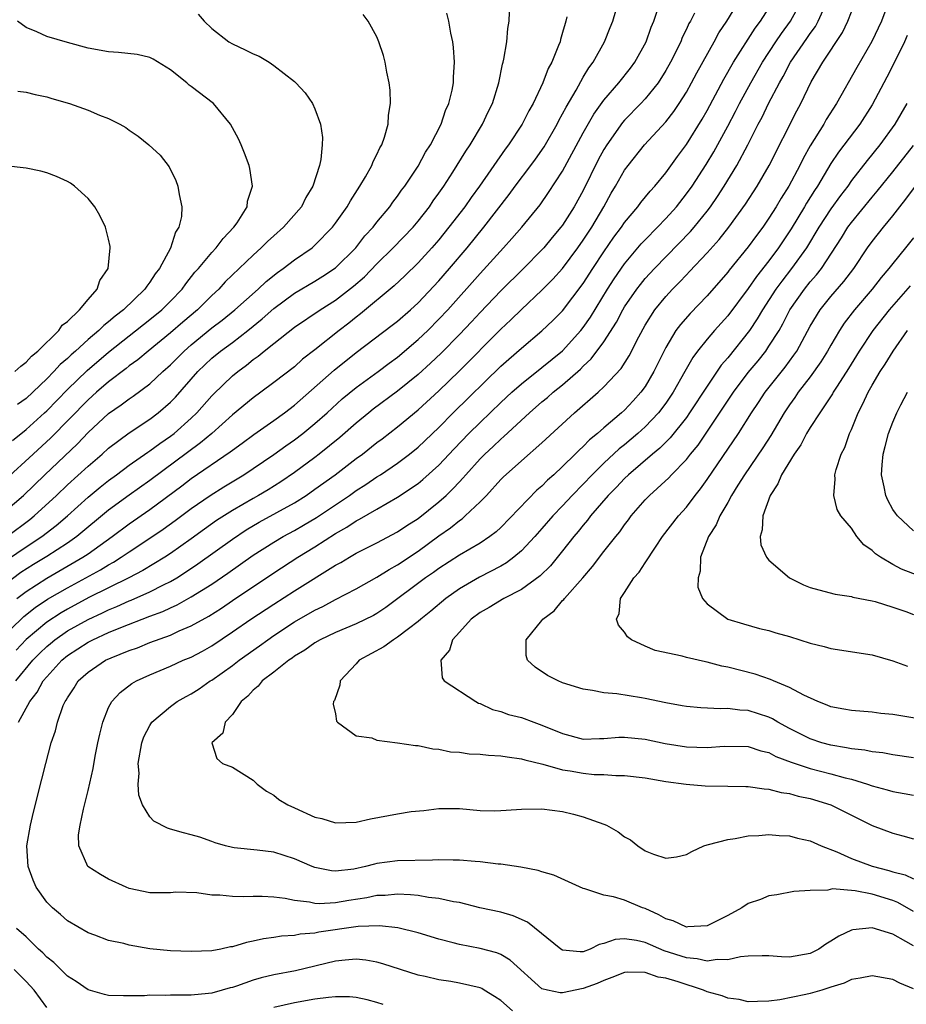
# Model space of a CAD drawing. Units: inches. Extents: x 2511000 to 2514000, y 1512000 to 1515000.
# Drawn here: x 2512600 to 2512686, y 1513076 to 1513171 of the extents above; entities that cross this region are included whole.
import ezdxf

# ---------------------------------------------------------------- set-up
doc = ezdxf.new("R2010")
doc.units = ezdxf.units.IN
doc.header["$MEASUREMENT"] = 0
doc.layers.add('LD25111512_2ft', color=82, linetype='Continuous')

msp = doc.modelspace()

# ---------------------------------------------------------------- linework, layer by layer
at = {"layer": 'LD25111512_2ft'}
for points, elevation in [([(2512600.001, 1513107), (2512601.645, 1513109), (2512602.314, 1513109.686), (2512603, 1513110.346), (2512603.352, 1513110.648), (2512603.785, 1513111), (2512605, 1513111.85), (2512607, 1513112.971), (2512608.4, 1513113.6), (2512609, 1513113.899), (2512609.791, 1513114.209), (2512611, 1513114.761), (2512611.174, 1513114.826), (2512613, 1513115.639), (2512614.317, 1513116.317), (2512615, 1513116.648), (2512615.601, 1513117), (2512616.46, 1513117.54), (2512617.656, 1513118.344), (2512621, 1513120.749), (2512622.344, 1513121.656), (2512623.599, 1513122.401), (2512627, 1513124.272), (2512628.156, 1513125), (2512629, 1513125.586), (2512630.956, 1513127), (2512633, 1513128.563), (2512633.601, 1513129), (2512635, 1513130.115), (2512635.509, 1513130.491), (2512637, 1513131.647), (2512639, 1513133.298), (2512641, 1513135.124), (2512642.961, 1513137.039), (2512647, 1513141.128), (2512647.97, 1513142.03), (2512649, 1513143.041), (2512651, 1513144.89), (2512652.046, 1513145.954), (2512653, 1513147.016), (2512654.467, 1513149), (2512655, 1513149.748), (2512655.819, 1513151), (2512656.989, 1513153), (2512657.706, 1513154.294), (2512658.133, 1513155), (2512659, 1513156.529), (2512659.348, 1513157), (2512660.944, 1513159), (2512663, 1513161.222), (2512663.778, 1513162.222), (2512664.299, 1513163), (2512665, 1513164.11), (2512665.498, 1513165), (2512666.012, 1513165.988), (2512667.701, 1513169), (2512668.148, 1513169.852), (2512668.917, 1513171), (2512670.136, 1513173)], 7168), ([(2512600.116, 1513115), (2512601, 1513115.679), (2512603, 1513116.968), (2512606.51, 1513119), (2512607, 1513119.334), (2512609.336, 1513121), (2512611, 1513122.246), (2512613, 1513123.632), (2512616.082, 1513125.918), (2512617, 1513126.622), (2512620.787, 1513129.213), (2512621, 1513129.391), (2512621.94, 1513130.06), (2512623.088, 1513130.912), (2512625, 1513132.252), (2512626.038, 1513133), (2512627, 1513133.74), (2512630.846, 1513137.154), (2512633, 1513138.859), (2512636.494, 1513141.506), (2512637, 1513141.907), (2512638.247, 1513143), (2512639, 1513143.686), (2512641, 1513145.807), (2512642.039, 1513147), (2512643.736, 1513149), (2512645.373, 1513151), (2512647.816, 1513154.184), (2512648.409, 1513155), (2512649.921, 1513157), (2512650.377, 1513157.623), (2512651.2, 1513158.8), (2512652.467, 1513161), (2512652.642, 1513161.358), (2512653, 1513161.994), (2512653.334, 1513162.666), (2512654.307, 1513164.306), (2512655, 1513165.554), (2512655.542, 1513166.458), (2512655.953, 1513167), (2512657.056, 1513169), (2512657.608, 1513170.392), (2512657.875, 1513171), (2512658.437, 1513173)], 7162), ([(2512687, 1513077.132), (2512685.699, 1513077.699), (2512685, 1513078.055), (2512683, 1513078.41), (2512681.838, 1513078.163), (2512681, 1513078.043), (2512680.3, 1513077.7), (2512679, 1513077.296), (2512678.124, 1513077), (2512677, 1513076.687), (2512676.588, 1513076.588), (2512674.065, 1513076.065), (2512673, 1513075.95), (2512671.898, 1513075.898), (2512671, 1513075.879), (2512670.101, 1513076.101), (2512669, 1513076.219), (2512668.46, 1513076.461), (2512667, 1513076.863), (2512666.654, 1513077), (2512664.193, 1513077.807), (2512663, 1513078.17), (2512662.275, 1513078.275), (2512661, 1513078.723), (2512659.244, 1513078.756), (2512659, 1513078.729), (2512657.777, 1513078.224), (2512657, 1513077.961), (2512656.335, 1513077.665), (2512655, 1513077.157), (2512653, 1513076.766), (2512652.759, 1513076.759), (2512651.521, 1513077), (2512651, 1513077.133), (2512647.929, 1513079.929), (2512647, 1513080.457), (2512646.628, 1513080.628), (2512645, 1513081.059), (2512643, 1513081.443), (2512642.388, 1513081.612), (2512641, 1513081.959), (2512639, 1513082.556), (2512637.045, 1513083.045), (2512635.26, 1513083.26), (2512633.192, 1513083.192), (2512629.378, 1513082.622), (2512629, 1513082.536), (2512627.57, 1513082.43), (2512627, 1513082.304), (2512625.761, 1513082.239), (2512625, 1513082.102), (2512624.012, 1513081.988), (2512623, 1513081.746), (2512622.352, 1513081.648), (2512621, 1513081.222), (2512620.796, 1513081.204), (2512619.868, 1513081), (2512619, 1513080.84), (2512617, 1513080.757), (2512615, 1513080.83), (2512613, 1513081.034), (2512611, 1513081.375), (2512610.476, 1513081.524), (2512609, 1513081.836), (2512607.652, 1513082.348), (2512607, 1513082.572), (2512605, 1513083.745), (2512604.34, 1513084.34), (2512603.552, 1513085), (2512603, 1513085.541), (2512601.959, 1513087), (2512601.671, 1513087.671), (2512601.189, 1513089), (2512601.078, 1513091), (2512601.414, 1513093), (2512601.723, 1513094.276), (2512602.54, 1513097.46), (2512602.905, 1513099), (2512603.429, 1513101), (2512603.834, 1513102.167), (2512604.034, 1513103), (2512604.606, 1513104.606), (2512604.781, 1513105), (2512604.874, 1513105.126), (2512605, 1513105.372), (2512605.658, 1513106.342), (2512606.056, 1513107), (2512607, 1513107.849), (2512608.705, 1513109), (2512609.249, 1513109.249), (2512611, 1513109.944), (2512611.782, 1513110.218), (2512613, 1513110.714), (2512615, 1513111.455), (2512615.845, 1513111.845), (2512617, 1513112.334), (2512618.706, 1513113.294), (2512619.927, 1513114.073), (2512621, 1513114.787), (2512625, 1513117.488), (2512627.351, 1513119), (2512629, 1513120.009), (2512631, 1513121.304), (2512632.089, 1513121.912), (2512633, 1513122.528), (2512633.319, 1513122.681), (2512635, 1513123.67), (2512637, 1513124.815), (2512639, 1513126.157), (2512639.463, 1513126.537), (2512641, 1513127.934), (2512642.476, 1513129.524), (2512643.903, 1513131), (2512645, 1513132.078), (2512647, 1513133.991), (2512648.084, 1513135), (2512649, 1513135.822), (2512651, 1513137.397), (2512653, 1513139.022), (2512654.78, 1513141), (2512655, 1513141.278), (2512655.702, 1513142.298), (2512657.339, 1513145), (2512657.986, 1513146.014), (2512659, 1513147.465), (2512660.619, 1513149.382), (2512661, 1513149.797), (2512662.189, 1513151), (2512663, 1513151.851), (2512664.029, 1513153), (2512665, 1513154.23), (2512665.545, 1513155), (2512666.909, 1513157.091), (2512667.665, 1513158.335), (2512669, 1513160.809), (2512669.755, 1513162.245), (2512670.135, 1513163), (2512671.23, 1513165), (2512672.375, 1513167), (2512673.676, 1513169), (2512674.208, 1513169.792), (2512675.082, 1513171), (2512676.182, 1513173)], 7172), ([(2512684.657, 1513173), (2512683.91, 1513171), (2512682.978, 1513169.022), (2512681.511, 1513166.489), (2512679.562, 1513163), (2512678.557, 1513161.443), (2512678.308, 1513161), (2512677, 1513158.905), (2512676.324, 1513157.676), (2512676.001, 1513157), (2512674.93, 1513155), (2512674.179, 1513153.822), (2512673.708, 1513153), (2512673, 1513151.873), (2512672.394, 1513151), (2512671.791, 1513150.208), (2512671, 1513149.103), (2512669.152, 1513146.848), (2512669, 1513146.642), (2512667, 1513144.362), (2512665.349, 1513142.651), (2512664.412, 1513141.588), (2512663.99, 1513141), (2512663, 1513139.332), (2512661.853, 1513137), (2512661, 1513135.574), (2512660.586, 1513135), (2512659.833, 1513134.167), (2512659, 1513133.277), (2512658.697, 1513133), (2512657, 1513131.561), (2512656.367, 1513131), (2512655.614, 1513130.386), (2512655, 1513129.742), (2512654.603, 1513129.397), (2512654.229, 1513129), (2512653, 1513127.79), (2512652.15, 1513127), (2512651.539, 1513126.461), (2512651, 1513125.901), (2512650.507, 1513125.493), (2512647, 1513121.886), (2512646.545, 1513121.455), (2512645.947, 1513121), (2512645, 1513120.368), (2512643, 1513119.208), (2512641, 1513117.92), (2512640.475, 1513117.525), (2512639.698, 1513117), (2512635.876, 1513114.124), (2512635, 1513113.541), (2512634.656, 1513113.344), (2512633, 1513112.537), (2512631, 1513111.708), (2512629.503, 1513111), (2512629, 1513110.705), (2512628.019, 1513109.981), (2512627, 1513109.388), (2512626.781, 1513109.219), (2512626.451, 1513109), (2512625, 1513107.853), (2512623.886, 1513107), (2512623.491, 1513106.509), (2512623, 1513106.101), (2512622.477, 1513105.523), (2512621.832, 1513105), (2512621, 1513103.74), (2512620.283, 1513103), (2512620.076, 1513101.924), (2512618.994, 1513101), (2512619.475, 1513099.475), (2512620.045, 1513099), (2512621, 1513098.624), (2512623, 1513097.367), (2512623.386, 1513097), (2512624.304, 1513096.304), (2512625, 1513095.906), (2512625.509, 1513095.509), (2512626.358, 1513095), (2512627, 1513094.679), (2512629, 1513093.794), (2512629.659, 1513093.659), (2512631, 1513093.227), (2512633, 1513093.291), (2512634.379, 1513093.621), (2512637, 1513094.116), (2512638.33, 1513094.33), (2512639.555, 1513094.445), (2512641, 1513094.624), (2512643, 1513094.614), (2512645, 1513094.436), (2512646.397, 1513094.397), (2512647, 1513094.421), (2512647.524, 1513094.476), (2512649, 1513094.573), (2512651, 1513094.597), (2512653, 1513094.327), (2512654.064, 1513094.064), (2512655, 1513093.825), (2512657, 1513093.112), (2512657.251, 1513093), (2512658.378, 1513092.378), (2512659, 1513091.892), (2512659.575, 1513091.575), (2512660.295, 1513091), (2512661, 1513090.538), (2512661.806, 1513090.194), (2512663, 1513089.811), (2512664.053, 1513089.947), (2512665, 1513090.175), (2512665.533, 1513090.467), (2512666.678, 1513091), (2512667, 1513091.107), (2512667.131, 1513091.131), (2512669, 1513091.637), (2512669.727, 1513091.727), (2512671, 1513091.99), (2512672.005, 1513092.004), (2512673, 1513092.121), (2512673.998, 1513091.998), (2512675, 1513091.969), (2512675.755, 1513091.755), (2512677, 1513091.479), (2512678.051, 1513091), (2512679.584, 1513090.417), (2512681, 1513089.786), (2512683, 1513089.044), (2512684.615, 1513088.615), (2512685, 1513088.494), (2512686.187, 1513088.187), (2512687, 1513087.797)], 7178), ([(2512599, 1513111.527), (2512600.51, 1513113), (2512600.765, 1513113.235), (2512601.882, 1513114.118), (2512603.076, 1513114.924), (2512605, 1513116.034), (2512606.802, 1513117), (2512608.218, 1513117.782), (2512609, 1513118.276), (2512609.475, 1513118.525), (2512610.227, 1513119), (2512611, 1513119.53), (2512613, 1513120.849), (2512614.282, 1513121.718), (2512615.438, 1513122.562), (2512617, 1513123.736), (2512618.85, 1513125), (2512620.171, 1513125.829), (2512622.107, 1513127), (2512623, 1513127.593), (2512625, 1513128.964), (2512626.185, 1513129.815), (2512627, 1513130.379), (2512627.82, 1513131), (2512629, 1513131.962), (2512630.168, 1513133), (2512631.649, 1513134.351), (2512633, 1513135.456), (2512635.138, 1513137), (2512636.192, 1513137.808), (2512637, 1513138.403), (2512639, 1513140.112), (2512639.921, 1513141), (2512641, 1513142.082), (2512641.862, 1513143), (2512645, 1513146.515), (2512647.281, 1513149), (2512648.09, 1513149.91), (2512649.032, 1513151), (2512650.809, 1513153.191), (2512651.641, 1513154.359), (2512653, 1513156.432), (2512655, 1513160.151), (2512656.023, 1513161.976), (2512657, 1513163.329), (2512658.461, 1513165), (2512659.574, 1513166.426), (2512659.99, 1513167), (2512661.091, 1513169), (2512661.598, 1513170.402), (2512661.854, 1513171), (2512662.257, 1513172.257)], 7164), ([(2512599.206, 1513118.794), (2512601, 1513120.017), (2512602.512, 1513121), (2512603.923, 1513122.077), (2512605.01, 1513123), (2512607, 1513124.815), (2512608.189, 1513125.811), (2512609, 1513126.448), (2512609.771, 1513127), (2512611, 1513127.915), (2512612.809, 1513129.191), (2512613, 1513129.311), (2512613.963, 1513130.037), (2512615, 1513130.735), (2512615.344, 1513131), (2512617, 1513132.473), (2512617.55, 1513133), (2512619, 1513134.645), (2512619.174, 1513134.826), (2512621, 1513136.582), (2512621.506, 1513137), (2512622.368, 1513137.632), (2512623, 1513138.162), (2512623.494, 1513138.506), (2512624.068, 1513139), (2512625, 1513139.744), (2512627, 1513141.303), (2512629.486, 1513143), (2512631, 1513143.937), (2512632.723, 1513145.277), (2512633.793, 1513146.207), (2512635, 1513147.459), (2512636.579, 1513149), (2512638.5, 1513151), (2512639, 1513151.6), (2512640.088, 1513153), (2512640.45, 1513153.551), (2512641, 1513154.305), (2512641.48, 1513155), (2512642.36, 1513156.36), (2512643.616, 1513158.384), (2512644.035, 1513159), (2512645.244, 1513161), (2512645.796, 1513162.204), (2512646.202, 1513163), (2512646.815, 1513165), (2512647.169, 1513166.831), (2512647.228, 1513167), (2512647.303, 1513167.303), (2512647.583, 1513169), (2512647.706, 1513170.294), (2512647.82, 1513171), (2512647.855, 1513171.855)], 7158), ([(2512600.266, 1513103), (2512601.356, 1513105), (2512602.075, 1513105.925), (2512602.665, 1513107), (2512603, 1513107.405), (2512604.453, 1513109), (2512605, 1513109.458), (2512607, 1513110.757), (2512607.48, 1513111), (2512609, 1513111.683), (2512610.169, 1513112.169), (2512613, 1513113.273), (2512614.256, 1513113.744), (2512615, 1513114.105), (2512615.626, 1513114.374), (2512617, 1513115.148), (2512619, 1513116.394), (2512620.56, 1513117.44), (2512623, 1513119.194), (2512625, 1513120.474), (2512625.903, 1513121), (2512627, 1513121.585), (2512627.896, 1513122.103), (2512629.14, 1513122.86), (2512632.331, 1513125), (2512633, 1513125.475), (2512633.938, 1513126.062), (2512635, 1513126.792), (2512635.333, 1513127), (2512637, 1513128.13), (2512638.159, 1513129), (2512639, 1513129.68), (2512641, 1513131.583), (2512642.408, 1513133), (2512647, 1513137.521), (2512647.777, 1513138.223), (2512649, 1513139.285), (2512651, 1513140.942), (2512652.054, 1513141.946), (2512653, 1513142.906), (2512655, 1513145.558), (2512655.917, 1513147), (2512657, 1513148.633), (2512657.972, 1513150.028), (2512658.695, 1513151), (2512659, 1513151.458), (2512660.286, 1513153), (2512660.581, 1513153.419), (2512661.488, 1513154.512), (2512661.937, 1513155), (2512663, 1513156.296), (2512664.13, 1513157.87), (2512665, 1513159.03), (2512666.514, 1513161.487), (2512667, 1513162.34), (2512668.627, 1513165.373), (2512669.574, 1513167), (2512671.674, 1513170.326), (2512672.182, 1513171), (2512673, 1513172.238)], 7170), ([(2512687, 1513081.294), (2512686.258, 1513081.742), (2512685, 1513082.428), (2512683, 1513083.042), (2512681.135, 1513082.865), (2512681, 1513082.836), (2512679.76, 1513082.24), (2512679, 1513081.752), (2512678.518, 1513081.482), (2512677.821, 1513081), (2512677, 1513080.578), (2512675, 1513080.204), (2512674.23, 1513080.231), (2512673, 1513080.339), (2512672.339, 1513080.339), (2512671, 1513080.304), (2512670.235, 1513080.235), (2512669, 1513079.935), (2512667.985, 1513079.985), (2512667, 1513079.818), (2512666.05, 1513080.05), (2512665, 1513080.13), (2512662.833, 1513080.833), (2512661, 1513081.635), (2512660.175, 1513081.825), (2512659, 1513082.003), (2512658.091, 1513081.91), (2512657, 1513081.523), (2512656.549, 1513081.451), (2512655.67, 1513081), (2512655, 1513080.74), (2512654.714, 1513080.714), (2512653, 1513080.888), (2512652.837, 1513081), (2512649.609, 1513083.609), (2512648.222, 1513084.222), (2512647, 1513084.569), (2512644.992, 1513085.008), (2512643, 1513085.499), (2512642.418, 1513085.582), (2512641, 1513085.914), (2512640.004, 1513085.996), (2512639, 1513086.182), (2512638.271, 1513086.271), (2512637, 1513086.304), (2512635.811, 1513086.189), (2512635, 1513086.182), (2512634.024, 1513085.976), (2512632.281, 1513085.719), (2512631, 1513085.485), (2512629.394, 1513085.395), (2512629, 1513085.415), (2512628.461, 1513085.539), (2512627, 1513085.699), (2512626.099, 1513085.901), (2512625, 1513086.038), (2512623.893, 1513086.107), (2512623, 1513086.108), (2512622.07, 1513086.07), (2512621, 1513086.078), (2512619.786, 1513086.214), (2512619, 1513086.232), (2512617.553, 1513086.447), (2512615.5, 1513086.5), (2512615, 1513086.464), (2512613, 1513086.454), (2512611, 1513086.876), (2512610.695, 1513087), (2512609, 1513087.782), (2512608.213, 1513088.213), (2512606.996, 1513089), (2512606.1, 1513091), (2512606.09, 1513092.09), (2512606.245, 1513093), (2512606.562, 1513094.562), (2512607, 1513096.36), (2512607.486, 1513098.514), (2512607.699, 1513099.699), (2512607.963, 1513101), (2512608.147, 1513101.854), (2512608.427, 1513103), (2512609, 1513104.409), (2512609.299, 1513105), (2512610.115, 1513105.885), (2512611.256, 1513106.744), (2512611.704, 1513107), (2512613, 1513107.586), (2512615, 1513108.432), (2512616.232, 1513109), (2512617, 1513109.32), (2512618.1, 1513109.9), (2512619, 1513110.42), (2512621, 1513111.753), (2512622.794, 1513113), (2512625, 1513114.457), (2512627, 1513115.727), (2512631, 1513118.221), (2512631.506, 1513118.494), (2512632.338, 1513119), (2512633, 1513119.38), (2512635, 1513120.398), (2512637, 1513121.449), (2512637.917, 1513122.082), (2512639, 1513122.767), (2512641, 1513124.362), (2512641.714, 1513125), (2512642.376, 1513125.623), (2512643, 1513126.312), (2512643.343, 1513126.657), (2512643.619, 1513127), (2512645, 1513128.541), (2512645.452, 1513129), (2512646.259, 1513129.741), (2512647, 1513130.463), (2512647.298, 1513130.702), (2512649.792, 1513133), (2512651, 1513134.056), (2512651.521, 1513134.479), (2512652.097, 1513135), (2512653, 1513135.719), (2512654.745, 1513137.255), (2512655, 1513137.523), (2512655.771, 1513138.229), (2512657, 1513139.9), (2512658.207, 1513141.793), (2512658.83, 1513143), (2512659, 1513143.282), (2512660.182, 1513145), (2512660.536, 1513145.464), (2512661, 1513146.028), (2512661.893, 1513147), (2512665.4, 1513150.6), (2512665.743, 1513151), (2512667, 1513152.569), (2512667.327, 1513153), (2512668.011, 1513153.989), (2512668.655, 1513155), (2512669.879, 1513157), (2512670.949, 1513159), (2512671.961, 1513161), (2512672.326, 1513161.674), (2512672.969, 1513163), (2512674.009, 1513165), (2512674.376, 1513165.624), (2512675.096, 1513167), (2512676.687, 1513169.313), (2512677, 1513169.799), (2512677.509, 1513170.491), (2512677.785, 1513171), (2512678.402, 1513172.402)], 7174), ([(2512687, 1513084.636), (2512685.5, 1513085.5), (2512685, 1513085.703), (2512683, 1513086.314), (2512681.352, 1513086.648), (2512679.166, 1513086.834), (2512678.721, 1513086.721), (2512677, 1513086.685), (2512675.422, 1513086.578), (2512673.756, 1513086.244), (2512673, 1513086.162), (2512672.192, 1513085.808), (2512671, 1513085.405), (2512670.368, 1513085), (2512669, 1513084.251), (2512667, 1513083.249), (2512665.148, 1513083.148), (2512665, 1513083.127), (2512663.724, 1513083.724), (2512663, 1513083.916), (2512662.316, 1513084.315), (2512661, 1513084.914), (2512660.741, 1513085), (2512659, 1513085.728), (2512657.939, 1513086.061), (2512657, 1513086.208), (2512655.165, 1513086.835), (2512655, 1513086.858), (2512652.15, 1513088.15), (2512651, 1513088.483), (2512650.622, 1513088.623), (2512648.949, 1513088.949), (2512647, 1513089.235), (2512646.759, 1513089.241), (2512645, 1513089.472), (2512644.512, 1513089.488), (2512643, 1513089.632), (2512642.379, 1513089.621), (2512641, 1513089.644), (2512640.382, 1513089.618), (2512637, 1513089.563), (2512635, 1513089.294), (2512634.756, 1513089.244), (2512633.893, 1513089), (2512632.757, 1513088.757), (2512631, 1513088.562), (2512630.585, 1513088.585), (2512629, 1513088.897), (2512628.718, 1513089), (2512627, 1513089.756), (2512625, 1513090.393), (2512623.398, 1513090.602), (2512621.173, 1513090.827), (2512621, 1513090.832), (2512620.312, 1513091), (2512619.313, 1513091.313), (2512619, 1513091.414), (2512617.843, 1513091.843), (2512617, 1513092.083), (2512616.263, 1513092.263), (2512615, 1513092.64), (2512614.711, 1513092.711), (2512613.386, 1513093.386), (2512613, 1513093.83), (2512612.281, 1513095), (2512611.917, 1513095.917), (2512611.869, 1513097), (2512611.95, 1513098.05), (2512611.865, 1513099), (2512612.207, 1513101), (2512612.407, 1513101.593), (2512613, 1513102.686), (2512613.2, 1513103), (2512615, 1513104.526), (2512615.654, 1513105), (2512616.503, 1513105.497), (2512617, 1513105.765), (2512617.758, 1513106.242), (2512618.851, 1513107), (2512619, 1513107.086), (2512621, 1513108.497), (2512621.655, 1513109), (2512623.609, 1513110.391), (2512624.419, 1513111), (2512625, 1513111.401), (2512627, 1513112.721), (2512629, 1513113.874), (2512629.767, 1513114.233), (2512631, 1513114.895), (2512633, 1513115.923), (2512635, 1513117.055), (2512636.183, 1513117.817), (2512637, 1513118.248), (2512639, 1513119.59), (2512641, 1513121.069), (2512642.138, 1513121.862), (2512643, 1513122.573), (2512643.262, 1513122.738), (2512643.566, 1513123), (2512645, 1513124.366), (2512645.612, 1513125), (2512647, 1513126.523), (2512647.237, 1513126.763), (2512649, 1513128.341), (2512651, 1513130.081), (2512654.151, 1513133), (2512656.452, 1513135), (2512657, 1513135.513), (2512658.682, 1513137.317), (2512659.451, 1513138.549), (2512660.378, 1513140.378), (2512661, 1513141.512), (2512661.948, 1513143), (2512663, 1513144.287), (2512663.653, 1513145), (2512664.327, 1513145.673), (2512665, 1513146.403), (2512665.298, 1513146.702), (2512667, 1513148.526), (2512668.173, 1513149.827), (2512669.105, 1513151), (2512670.741, 1513153.259), (2512671.853, 1513155), (2512673.017, 1513157), (2512675.704, 1513162.296), (2512676.09, 1513163), (2512677.098, 1513165.098), (2512678.206, 1513167), (2512680.121, 1513169.879), (2512680.656, 1513171), (2512681, 1513171.891)], 7176), ([(2512597, 1513119.426), (2512601.351, 1513122.649), (2512601.789, 1513123), (2512603.954, 1513125), (2512605, 1513126.009), (2512607, 1513127.844), (2512608.375, 1513129), (2512609, 1513129.569), (2512611, 1513131.071), (2512613, 1513132.404), (2512613.795, 1513133), (2512615, 1513134.028), (2512615.481, 1513134.518), (2512617.635, 1513137), (2512619, 1513138.301), (2512619.856, 1513139), (2512621, 1513139.84), (2512622.489, 1513141), (2512623.886, 1513142.114), (2512625, 1513143.11), (2512627, 1513144.599), (2512629, 1513145.78), (2512629.755, 1513146.245), (2512631, 1513147.055), (2512632.947, 1513149), (2512633.84, 1513150.16), (2512634.629, 1513151), (2512635, 1513151.485), (2512636.261, 1513153), (2512636.56, 1513153.44), (2512637, 1513154.017), (2512637.394, 1513154.606), (2512637.695, 1513155), (2512639, 1513156.924), (2512639.726, 1513158.274), (2512640.199, 1513159), (2512641.219, 1513161), (2512641.659, 1513162.341), (2512641.98, 1513163), (2512642.301, 1513164.301), (2512642.428, 1513165), (2512642.433, 1513165.567), (2512642.521, 1513167), (2512642.433, 1513168.432), (2512642.361, 1513169), (2512642.17, 1513169.83), (2512641.984, 1513171), (2512641.765, 1513171.765)], 7156), ([(2512617.669, 1513171.669), (2512618.273, 1513171), (2512619, 1513170.294), (2512620.651, 1513169), (2512621, 1513168.781), (2512622.222, 1513168.222), (2512623, 1513167.819), (2512623.582, 1513167.582), (2512624.552, 1513167), (2512625, 1513166.708), (2512627, 1513165.126), (2512627.14, 1513165), (2512628.034, 1513164.034), (2512628.766, 1513163), (2512629, 1513162.489), (2512629.527, 1513161), (2512629.713, 1513159.714), (2512629.701, 1513159), (2512629.579, 1513157.578), (2512629.436, 1513157), (2512628.796, 1513155), (2512628.101, 1513153.899), (2512627.681, 1513153), (2512625.949, 1513151), (2512625, 1513150.178), (2512624.383, 1513149.618), (2512623.78, 1513149), (2512623, 1513148.306), (2512620.304, 1513145.696), (2512619.664, 1513145), (2512619, 1513144.387), (2512617.619, 1513143), (2512616.201, 1513141.799), (2512615, 1513140.755), (2512612.838, 1513139), (2512611.842, 1513138.158), (2512611, 1513137.552), (2512610.7, 1513137.3), (2512609, 1513136.004), (2512607.83, 1513135), (2512607, 1513134.265), (2512603.412, 1513130.588), (2512601.673, 1513129), (2512599, 1513126.524)], 7152), ([(2512599, 1513123.492), (2512600.758, 1513125), (2512602.819, 1513127), (2512605.987, 1513130.013), (2512607, 1513131.09), (2512609, 1513132.944), (2512610.223, 1513133.778), (2512611, 1513134.378), (2512611.377, 1513134.623), (2512613, 1513135.817), (2512614.256, 1513137), (2512615, 1513137.667), (2512616.305, 1513139), (2512617, 1513139.605), (2512619, 1513141.24), (2512619.997, 1513142.003), (2512621.226, 1513143), (2512623.483, 1513145), (2512624.256, 1513145.744), (2512625.369, 1513146.631), (2512625.918, 1513147), (2512627, 1513147.832), (2512628.711, 1513149), (2512629, 1513149.251), (2512630.691, 1513151), (2512631, 1513151.409), (2512632.109, 1513153), (2512632.427, 1513153.573), (2512633.362, 1513155), (2512633.881, 1513155.881), (2512634.502, 1513157), (2512634.63, 1513157.37), (2512635, 1513158.076), (2512635.293, 1513158.707), (2512635.475, 1513159), (2512635.747, 1513159.747), (2512636.107, 1513161), (2512636.14, 1513161.86), (2512636.325, 1513163), (2512636.297, 1513164.297), (2512636.195, 1513165), (2512635.952, 1513166.048), (2512635.806, 1513167), (2512635.652, 1513167.653), (2512635.201, 1513169), (2512635, 1513169.482), (2512634.142, 1513171), (2512633.655, 1513171.655)], 7154), ([(2512653.415, 1513171.415), (2512653.317, 1513171), (2512653.232, 1513170.768), (2512653, 1513169.877), (2512652.788, 1513169.212), (2512652.748, 1513169), (2512652.617, 1513168.617), (2512651.946, 1513167), (2512651.606, 1513166.394), (2512651.083, 1513165), (2512650.131, 1513163), (2512649.717, 1513162.283), (2512649.079, 1513161), (2512647.763, 1513159), (2512647.434, 1513158.566), (2512644.941, 1513155), (2512644.122, 1513153.878), (2512643.513, 1513153), (2512641.981, 1513151), (2512641, 1513149.794), (2512640.317, 1513149), (2512639, 1513147.548), (2512637.711, 1513146.289), (2512636.684, 1513145.316), (2512633.41, 1513142.591), (2512633, 1513142.292), (2512632.283, 1513141.717), (2512631.348, 1513141), (2512629, 1513139.109), (2512627.802, 1513138.198), (2512627, 1513137.481), (2512625, 1513135.936), (2512623.745, 1513135), (2512623, 1513134.465), (2512621, 1513132.813), (2512619, 1513131), (2512617.916, 1513130.085), (2512613, 1513126.428), (2512610.987, 1513125.013), (2512609, 1513123.564), (2512605.905, 1513121), (2512605, 1513120.368), (2512603, 1513119.071), (2512601.71, 1513118.29), (2512600.493, 1513117.507), (2512599, 1513116.399)], 7160), ([(2512599.683, 1513130.317), (2512601, 1513131.381), (2512602.792, 1513133), (2512603, 1513133.194), (2512605, 1513135.266), (2512606.904, 1513137.096), (2512609, 1513138.891), (2512613, 1513142.044), (2512614.164, 1513143), (2512615, 1513143.84), (2512616.11, 1513145), (2512616.473, 1513145.528), (2512617.368, 1513146.632), (2512617.708, 1513147), (2512619, 1513148.544), (2512619.434, 1513149), (2512620.085, 1513149.915), (2512621.14, 1513151), (2512621.444, 1513151.444), (2512622.414, 1513153), (2512622.471, 1513153.529), (2512622.943, 1513155), (2512622.692, 1513156.692), (2512622.614, 1513157), (2512622.182, 1513158.182), (2512621.844, 1513159), (2512621.577, 1513159.576), (2512620.807, 1513161), (2512619.147, 1513163), (2512617, 1513164.659), (2512616.799, 1513164.799), (2512616.576, 1513165), (2512615, 1513166.28), (2512613.321, 1513167.322), (2512613, 1513167.462), (2512611.755, 1513167.755), (2512609.958, 1513167.958), (2512609, 1513168.022), (2512607, 1513168.388), (2512605, 1513168.917), (2512603, 1513169.509), (2512602.038, 1513169.962), (2512601, 1513170.384), (2512600.153, 1513171)], 7150), ([(2512665.768, 1513171.768), (2512665.392, 1513171), (2512665.249, 1513170.751), (2512665, 1513170.206), (2512664.603, 1513169.397), (2512664.448, 1513169), (2512663.455, 1513167), (2512663, 1513166.192), (2512662.251, 1513165), (2512661, 1513163.447), (2512660.587, 1513163), (2512659, 1513161.38), (2512658.82, 1513161.18), (2512657.281, 1513159), (2512657, 1513158.541), (2512656.462, 1513157.538), (2512655, 1513154.584), (2512654.129, 1513153), (2512653, 1513151.21), (2512652.842, 1513151), (2512651.994, 1513150.006), (2512651.165, 1513149), (2512651, 1513148.817), (2512649.194, 1513147), (2512647, 1513144.845), (2512645, 1513142.74), (2512644.167, 1513141.833), (2512643, 1513140.602), (2512641.215, 1513138.785), (2512640.193, 1513137.807), (2512639, 1513136.721), (2512637, 1513135.103), (2512634.651, 1513133.349), (2512634.213, 1513133), (2512633, 1513132.001), (2512631.4, 1513130.6), (2512629.419, 1513129), (2512629, 1513128.68), (2512627, 1513127.209), (2512625.682, 1513126.318), (2512624.453, 1513125.547), (2512623.532, 1513125), (2512623, 1513124.708), (2512621, 1513123.541), (2512619.453, 1513122.547), (2512618.276, 1513121.724), (2512617, 1513120.793), (2512615, 1513119.369), (2512614.444, 1513119), (2512612.3, 1513117.7), (2512610.945, 1513117), (2512607.088, 1513115.088), (2512605, 1513113.976), (2512604.383, 1513113.617), (2512603, 1513112.707), (2512601, 1513111.011), (2512600.027, 1513109.973)], 7166), ([(2512686.398, 1513169.602), (2512686.141, 1513169), (2512685.179, 1513167), (2512684.436, 1513165.564), (2512683, 1513162.878), (2512681.797, 1513161), (2512679.727, 1513158.273), (2512679, 1513157.172), (2512677.701, 1513155), (2512677.418, 1513154.582), (2512676.65, 1513153.35), (2512676.453, 1513153), (2512675.152, 1513150.848), (2512673.916, 1513149), (2512673, 1513147.756), (2512671.788, 1513146.212), (2512671, 1513145.064), (2512669, 1513142.407), (2512667.723, 1513141), (2512667, 1513140.155), (2512666.081, 1513139), (2512665.619, 1513138.381), (2512664.86, 1513137), (2512663.716, 1513135), (2512663, 1513133.951), (2512662.281, 1513133), (2512661, 1513131.639), (2512660.303, 1513131), (2512659, 1513129.908), (2512658.493, 1513129.507), (2512657, 1513128.125), (2512655.856, 1513127), (2512655, 1513126.092), (2512653.93, 1513125), (2512653, 1513123.991), (2512652.042, 1513123), (2512651, 1513121.788), (2512650.297, 1513121), (2512649, 1513119.608), (2512648.284, 1513119), (2512647.556, 1513118.444), (2512647, 1513118.135), (2512644.938, 1513117.062), (2512643, 1513115.935), (2512641.671, 1513115), (2512640.226, 1513113.774), (2512639.268, 1513113), (2512639, 1513112.758), (2512638.059, 1513112.059), (2512637, 1513111.235), (2512636.607, 1513111), (2512635.686, 1513110.314), (2512633.297, 1513109), (2512633, 1513108.656), (2512631.429, 1513107), (2512631.412, 1513106.588), (2512630.902, 1513105.098), (2512630.809, 1513105), (2512630.764, 1513104.764), (2512631, 1513103.826), (2512631.09, 1513103.09), (2512631.179, 1513103), (2512633, 1513101.691), (2512634.514, 1513101.486), (2512635, 1513101.255), (2512636.991, 1513101.009), (2512638.737, 1513100.737), (2512639, 1513100.735), (2512640.427, 1513100.427), (2512641, 1513100.395), (2512642.14, 1513100.14), (2512643, 1513100.086), (2512643.945, 1513099.945), (2512645, 1513099.883), (2512645.809, 1513099.809), (2512647, 1513099.73), (2512647.624, 1513099.624), (2512649, 1513099.458), (2512649.339, 1513099.339), (2512651.068, 1513098.932), (2512653, 1513098.38), (2512653.732, 1513098.268), (2512655, 1513098.045), (2512656.059, 1513097.941), (2512657, 1513097.93), (2512658.173, 1513097.827), (2512659, 1513097.841), (2512661, 1513097.592), (2512663, 1513097.258), (2512664.991, 1513096.991), (2512666.829, 1513096.83), (2512669, 1513096.802), (2512670.751, 1513096.751), (2512671, 1513096.756), (2512672.536, 1513096.537), (2512673, 1513096.517), (2512674.196, 1513096.196), (2512675, 1513096.093), (2512675.839, 1513095.838), (2512677, 1513095.596), (2512679.004, 1513095), (2512683, 1513092.984), (2512685, 1513092.222), (2512685.969, 1513091.969), (2512687, 1513091.675)], 7180), ([(2512600.199, 1513164.2), (2512601, 1513164.114), (2512601.865, 1513163.865), (2512603, 1513163.642), (2512603.483, 1513163.484), (2512605.213, 1513163), (2512607, 1513162.369), (2512608.117, 1513161.883), (2512609, 1513161.551), (2512610.069, 1513161), (2512610.666, 1513160.666), (2512611, 1513160.413), (2512611.845, 1513159.845), (2512612.896, 1513159), (2512613.985, 1513157.985), (2512614.86, 1513156.861), (2512615.526, 1513155.526), (2512615.71, 1513155), (2512615.83, 1513154.17), (2512616.105, 1513153), (2512616.049, 1513152.049), (2512615.809, 1513151), (2512615.474, 1513150.527), (2512614.979, 1513148.979), (2512613.92, 1513147), (2512613.511, 1513146.489), (2512613, 1513145.671), (2512612.696, 1513145.304), (2512612.523, 1513145), (2512610.443, 1513143), (2512609.619, 1513142.381), (2512609, 1513141.837), (2512608.521, 1513141.479), (2512608.051, 1513141), (2512607, 1513140.117), (2512605.782, 1513139), (2512605.364, 1513138.636), (2512605, 1513138.277), (2512604.316, 1513137.684), (2512603.696, 1513137), (2512603, 1513136.294), (2512601, 1513134.398), (2512600.179, 1513133.821)], 7148), ([(2512686.354, 1513163), (2512685.192, 1513161), (2512683.74, 1513159), (2512682.519, 1513157.481), (2512681, 1513155.526), (2512680.632, 1513155), (2512679.927, 1513154.074), (2512679, 1513152.787), (2512677.846, 1513151), (2512676.628, 1513149), (2512675.201, 1513147), (2512674.233, 1513145.767), (2512673.677, 1513145), (2512672.373, 1513143), (2512671.872, 1513142.127), (2512671.113, 1513141), (2512669, 1513138.35), (2512668.373, 1513137.626), (2512667, 1513135.599), (2512665.31, 1513133), (2512665, 1513132.562), (2512663.43, 1513130.57), (2512662.425, 1513129.576), (2512661.722, 1513129), (2512659.377, 1513127), (2512659, 1513126.638), (2512658.212, 1513125.788), (2512657.423, 1513125), (2512655.716, 1513123), (2512655.415, 1513122.585), (2512655, 1513122.113), (2512654.509, 1513121.491), (2512654.078, 1513121), (2512653, 1513119.62), (2512651.822, 1513118.178), (2512650.812, 1513117.188), (2512649, 1513115.854), (2512647.315, 1513115), (2512645.871, 1513114.128), (2512645, 1513113.647), (2512644.14, 1513113), (2512643, 1513111.72), (2512642.335, 1513111), (2512642.022, 1513109.978), (2512641.2, 1513109), (2512641.314, 1513107.314), (2512641.527, 1513107), (2512644.578, 1513105), (2512644.852, 1513104.852), (2512645, 1513104.803), (2512646.218, 1513104.218), (2512647, 1513104.032), (2512647.753, 1513103.753), (2512649, 1513103.449), (2512650.2, 1513103), (2512651, 1513102.726), (2512653, 1513101.887), (2512655, 1513101.369), (2512656.572, 1513101.428), (2512657, 1513101.425), (2512658.462, 1513101.538), (2512659, 1513101.554), (2512661, 1513101.345), (2512662.932, 1513100.932), (2512665, 1513100.621), (2512667, 1513100.559), (2512668.67, 1513100.67), (2512671, 1513100.642), (2512672.228, 1513100.228), (2512673, 1513100.054), (2512673.68, 1513099.68), (2512675.138, 1513099.138), (2512677, 1513098.516), (2512679, 1513098.001), (2512680.394, 1513097.606), (2512681, 1513097.465), (2512682.547, 1513097), (2512683, 1513096.838), (2512684.446, 1513096.446), (2512685, 1513096.27), (2512686.09, 1513096.09), (2512687, 1513095.906)], 7182), ([(2512687, 1513099.532), (2512685, 1513099.83), (2512684.024, 1513100.024), (2512683, 1513100.125), (2512682.291, 1513100.291), (2512681, 1513100.413), (2512680.527, 1513100.527), (2512679, 1513100.762), (2512678.119, 1513101), (2512677, 1513101.37), (2512675, 1513102.378), (2512673.863, 1513103), (2512673.332, 1513103.332), (2512673, 1513103.48), (2512671, 1513104.15), (2512670.177, 1513104.177), (2512669, 1513104.343), (2512668.299, 1513104.299), (2512666.388, 1513104.388), (2512665, 1513104.516), (2512664.597, 1513104.597), (2512663, 1513104.865), (2512661, 1513105.295), (2512660.645, 1513105.355), (2512658.258, 1513105.742), (2512657, 1513105.845), (2512655.913, 1513106.087), (2512655, 1513106.211), (2512653, 1513106.827), (2512652.555, 1513107), (2512651.529, 1513107.529), (2512650.331, 1513108.331), (2512649.593, 1513109), (2512649.472, 1513109.472), (2512649.46, 1513111), (2512651, 1513112.855), (2512651.095, 1513113), (2512652.184, 1513113.815), (2512653, 1513114.79), (2512653.11, 1513114.89), (2512653.171, 1513115), (2512654.951, 1513117), (2512655.894, 1513118.106), (2512657, 1513119.543), (2512658.145, 1513121), (2512658.533, 1513121.467), (2512659, 1513122.145), (2512659.375, 1513122.625), (2512659.642, 1513123), (2512661, 1513124.561), (2512661.416, 1513125), (2512663.287, 1513126.713), (2512663.545, 1513127), (2512665, 1513128.48), (2512665.407, 1513129), (2512666.126, 1513129.874), (2512669.56, 1513135), (2512671, 1513136.917), (2512671.938, 1513138.062), (2512672.682, 1513139), (2512673, 1513139.455), (2512673.974, 1513141), (2512674.353, 1513141.647), (2512675.036, 1513143), (2512676.434, 1513145), (2512677, 1513145.709), (2512677.61, 1513146.39), (2512678.078, 1513147), (2512680.019, 1513149.98), (2512680.653, 1513151), (2512681, 1513151.475), (2512683, 1513153.915), (2512683.502, 1513154.498), (2512685, 1513156.364), (2512687, 1513158.927)], 7184), ([(2512599.922, 1513137), (2512600.474, 1513137.526), (2512601, 1513137.91), (2512601.514, 1513138.486), (2512602.151, 1513139), (2512604.186, 1513141), (2512604.508, 1513141.492), (2512605, 1513141.875), (2512606.178, 1513143), (2512607, 1513144.012), (2512607.898, 1513145), (2512608.155, 1513145.845), (2512608.964, 1513147), (2512609.157, 1513149), (2512609.149, 1513149.149), (2512609, 1513149.838), (2512608.709, 1513151), (2512608.151, 1513152.151), (2512607.662, 1513153), (2512607, 1513153.799), (2512605.691, 1513155), (2512605.288, 1513155.288), (2512605, 1513155.457), (2512603.939, 1513155.94), (2512603, 1513156.29), (2512602.439, 1513156.438), (2512601, 1513156.745), (2512599, 1513156.954)], 7146), ([(2512687.347, 1513103.347), (2512685, 1513103.757), (2512683.859, 1513103.859), (2512683, 1513103.978), (2512681, 1513104.118), (2512680.271, 1513104.271), (2512679, 1513104.5), (2512678.653, 1513104.653), (2512677.732, 1513105), (2512676.395, 1513105.605), (2512675, 1513106.349), (2512673.429, 1513107), (2512673.135, 1513107.135), (2512671.672, 1513107.672), (2512669, 1513108.345), (2512668.441, 1513108.441), (2512667, 1513108.836), (2512666.857, 1513108.856), (2512665, 1513109.288), (2512664.587, 1513109.413), (2512661.964, 1513109.964), (2512661, 1513110.372), (2512659.68, 1513111), (2512659.289, 1513111.289), (2512659, 1513111.728), (2512658.407, 1513112.407), (2512658.232, 1513113), (2512658.472, 1513113.528), (2512658.611, 1513115), (2512659, 1513115.582), (2512659.906, 1513117), (2512660.433, 1513117.566), (2512661, 1513118.469), (2512661.989, 1513119.989), (2512662.675, 1513121), (2512664.218, 1513123), (2512665, 1513123.866), (2512665.841, 1513125), (2512666.362, 1513125.638), (2512667, 1513126.527), (2512670.032, 1513131), (2512671.305, 1513133), (2512671.994, 1513134.006), (2512672.647, 1513135), (2512674.561, 1513137.439), (2512675.416, 1513138.584), (2512675.694, 1513139), (2512677, 1513141.399), (2512677.95, 1513143), (2512679, 1513144.301), (2512680.262, 1513145.738), (2512681.214, 1513147), (2512682.561, 1513149), (2512683, 1513149.609), (2512684.088, 1513151), (2512685, 1513152.109), (2512685.684, 1513153), (2512686.275, 1513153.725), (2512687.205, 1513155)], 7186), ([(2512687, 1513149.99), (2512686.238, 1513149), (2512685, 1513147.48), (2512684.634, 1513147), (2512683.885, 1513146.115), (2512683.018, 1513145), (2512681.288, 1513143), (2512680.29, 1513141.709), (2512679.83, 1513141), (2512679, 1513139.575), (2512678.685, 1513139), (2512678.042, 1513137.958), (2512677, 1513136.509), (2512675.846, 1513135), (2512675.509, 1513134.491), (2512675, 1513133.774), (2512674.484, 1513133), (2512673.183, 1513130.817), (2512672.398, 1513129.602), (2512670.618, 1513127), (2512669.973, 1513125.973), (2512669.384, 1513125), (2512669, 1513124.303), (2512668.235, 1513123), (2512667.874, 1513122.126), (2512667.135, 1513121), (2512666.366, 1513119), (2512666.345, 1513117.655), (2512666.127, 1513117), (2512666.095, 1513116.095), (2512666.557, 1513115), (2512667, 1513114.481), (2512669, 1513113), (2512670.535, 1513112.535), (2512672.092, 1513112.092), (2512673, 1513111.878), (2512673.668, 1513111.668), (2512675, 1513111.297), (2512677, 1513110.677), (2512678.347, 1513110.347), (2512679, 1513110.152), (2512683, 1513109.524), (2512685, 1513108.951), (2512686.437, 1513108.437)], 7188), ([(2512686.688, 1513145.312), (2512684.663, 1513143), (2512683.073, 1513141), (2512681.749, 1513139), (2512680.706, 1513137.294), (2512679.606, 1513135.606), (2512679.228, 1513135), (2512679.152, 1513134.849), (2512677.922, 1513133), (2512677, 1513131.576), (2512676.65, 1513131), (2512676.085, 1513129.915), (2512675.434, 1513129), (2512674.218, 1513127), (2512673.866, 1513126.134), (2512673.124, 1513125), (2512672.407, 1513123), (2512672.35, 1513121.65), (2512672.135, 1513121), (2512672.201, 1513120.201), (2512672.763, 1513119), (2512673, 1513118.73), (2512674.993, 1513116.994), (2512676.332, 1513116.332), (2512677, 1513116.065), (2512677.834, 1513115.834), (2512679.431, 1513115.431), (2512681, 1513115.184), (2512681.133, 1513115.133), (2512683, 1513114.776), (2512683.304, 1513114.696), (2512685, 1513114.17), (2512686.272, 1513113.728), (2512687, 1513113.448)], 7190), ([(2512688.736, 1513116.735), (2512685.857, 1513117.857), (2512685, 1513118.309), (2512683.812, 1513119), (2512683.327, 1513119.327), (2512683, 1513119.664), (2512682.187, 1513120.187), (2512681.526, 1513121), (2512681, 1513121.803), (2512679.97, 1513123), (2512679.619, 1513123.619), (2512679.288, 1513125), (2512679.429, 1513126.571), (2512679.396, 1513127), (2512679.513, 1513127.513), (2512679.998, 1513129), (2512680.342, 1513129.658), (2512680.811, 1513131), (2512681, 1513131.395), (2512681.644, 1513133), (2512682.109, 1513133.891), (2512682.612, 1513135), (2512683, 1513135.684), (2512683.777, 1513137), (2512684.266, 1513137.733), (2512685.041, 1513139), (2512686.439, 1513141)], 7192), ([(2512687, 1513121.562), (2512685.453, 1513123), (2512685.26, 1513123.26), (2512685, 1513123.638), (2512684.522, 1513124.522), (2512684.312, 1513125), (2512684.182, 1513125.818), (2512683.911, 1513127), (2512683.957, 1513127.957), (2512684.067, 1513129), (2512684.271, 1513129.728), (2512684.588, 1513131), (2512685, 1513132.095), (2512685.41, 1513133), (2512685.796, 1513133.796), (2512686.436, 1513135)], 7194), ([(2512648.139, 1513075), (2512647, 1513076.006), (2512646.406, 1513076.406), (2512645.407, 1513077), (2512645.161, 1513077.161), (2512645, 1513077.229), (2512643, 1513077.693), (2512642.16, 1513077.84), (2512641, 1513077.996), (2512639.673, 1513078.327), (2512639, 1513078.47), (2512635.575, 1513079.575), (2512635, 1513079.722), (2512633.921, 1513079.921), (2512633, 1513080.004), (2512631.932, 1513079.932), (2512631, 1513079.814), (2512627.111, 1513078.889), (2512625, 1513078.498), (2512623.787, 1513078.213), (2512623, 1513077.972), (2512621.399, 1513077.399), (2512621, 1513077.273), (2512620.775, 1513077.225), (2512620.01, 1513077), (2512619, 1513076.733), (2512618.687, 1513076.687), (2512617, 1513076.533), (2512616.509, 1513076.509), (2512615, 1513076.531), (2512614.497, 1513076.497), (2512613, 1513076.524), (2512612.472, 1513076.472), (2512610.444, 1513076.444), (2512609, 1513076.491), (2512608.592, 1513076.592), (2512607, 1513077.032), (2512605.847, 1513077.847), (2512605, 1513078.374), (2512603.68, 1513079.68), (2512603, 1513080.216), (2512602.624, 1513080.624), (2512602.191, 1513081), (2512601, 1513082.18), (2512600.08, 1513083)], 7170), ([(2512603, 1513075.319), (2512601.766, 1513077), (2512601, 1513077.839), (2512599.85, 1513079)], 7168), ([(2512635.614, 1513075.613), (2512635, 1513075.808), (2512634.07, 1513076.07), (2512633, 1513076.3), (2512632.352, 1513076.352), (2512631, 1513076.376), (2512630.311, 1513076.312), (2512629, 1513076.129), (2512627, 1513075.773), (2512625, 1513075.324)], 7168)]:
    msp.add_lwpolyline(points, dxfattribs=dict(at, elevation=elevation))

doc.saveas('drawing.dxf')
